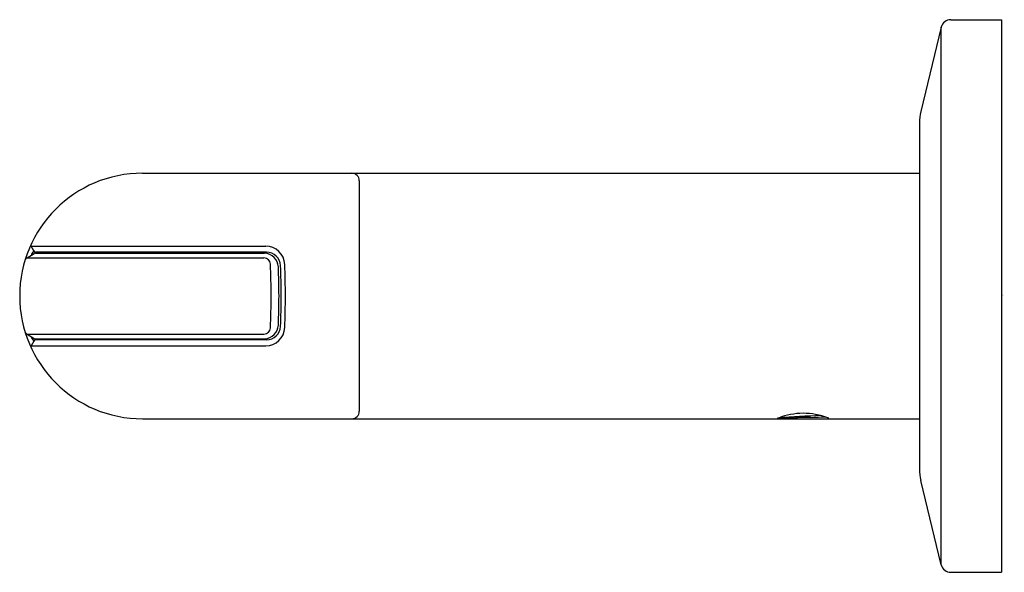
# Model space of a CAD drawing. Units: inches. Extents: x 6634.84 to 6638.84, y 275.11 to 277.36.
import ezdxf

# ---------------------------------------------------------------- set-up
doc = ezdxf.new("R2010")
doc.units = ezdxf.units.IN
doc.header["$LTSCALE"] = 0.64311
doc.header["$MEASUREMENT"] = 0
doc.layers.get('0').update_dxf_attribs({"color": 255, "linetype": 'CONTINUOUS'})
doc.layers.get('Defpoints').update_dxf_attribs({"linetype": 'CONTINUOUS'})
doc.styles.get("Standard").update_dxf_attribs({"font": 'txt', "width": 0.8})

msp = doc.modelspace()

# ---------------------------------------------------------------- linework, layer by layer
for p, q in [((6638.6238, 277.3586), (6638.83, 277.3586)), ((6638.83, 277.3586), (6638.83, 275.1086)), ((6638.5855, 277.3284), (6638.5023, 276.9841)), ((6638.5855, 275.1387), (6638.5855, 277.3284)), ((6638.4968, 276.9378), (6638.4968, 275.5293)), ((6635.3359, 276.7336), (6638.4968, 276.7336)), ((6636.2178, 276.7026), (6636.2178, 275.7646)), ((6634.883, 276.4363), (6635.8368, 276.4363)), ((6634.8931, 276.4171), (6634.883, 276.4361)), ((6634.8657, 276.3888), (6635.8294, 276.3888)), ((6634.8659, 276.3889), (6634.8946, 276.4062)), ((6634.9008, 276.4079), (6635.8321, 276.4079)), ((6635.84, 276.4123), (6634.901, 276.4123)), ((6634.8657, 276.0783), (6635.8294, 276.0783)), ((6634.8659, 276.0782), (6634.8946, 276.0609)), ((6634.8931, 276.05), (6634.883, 276.031)), ((6634.883, 276.0308), (6635.8368, 276.0308)), ((6634.9008, 276.0592), (6635.8321, 276.0592)), ((6635.84, 276.0548), (6634.901, 276.0548)), ((6635.3359, 275.7336), (6638.4968, 275.7336)), ((6638.5855, 275.1387), (6638.5023, 275.483)), ((6638.6238, 275.1086), (6638.83, 275.1086))]:
    msp.add_line(p, q)
for centre, radius, start, end in [((6638.6238, 277.3192), 0.0394, 90, 166.4137), ((6638.6938, 276.9378), 0.197, 166.4137, 180), ((6635.3359, 276.2336), 0.5, 90, 270), ((6636.1868, 276.7026), 0.031, 360, 90), ((6634.8919, 276.4408), 0.01, 154.978, 207.7654), ((6635.8368, 276.3583), 0.078, 2.5639, 90), ((6634.8762, 276.3718), 0.02, 121.1229, 163.2663), ((6634.9786, 276.3539), 0.1063, 143.5429, 155.0841), ((6634.901, 276.4213), 0.009, 207.7654, 270), ((6634.9008, 276.3959), 0.012, 90, 121.1229), ((6635.8294, 276.3622), 0.0266, 2.837, 90), ((6635.8294, 276.349), 0.059, 2.6123, 87.3729), ((6635.84, 276.3548), 0.0575, 2.6691, 90), ((6633.6675, 276.255), 2.1911, 359.4381, 2.837), ((6631.3591, 276.1891), 4.5321, 0.5621, 2.0561), ((6629.3954, 276.1439), 6.5055, 0.78979, 1.88134), ((6626.1314, 276.0787), 9.7874, 0.90654, 1.65738), ((6633.6675, 276.2121), 2.1911, 357.163, 0.5619), ((6631.3591, 276.278), 4.5321, 357.9439, 359.4379), ((6629.3954, 276.3232), 6.5055, 358.11866, 359.21021), ((6626.1314, 276.3884), 9.7874, 358.34262, 359.09346), ((6635.8294, 276.1049), 0.0266, 270, 357.163), ((6635.8294, 276.1181), 0.059, 272.6271, 357.3877), ((6635.8368, 276.1088), 0.078, 270, 357.4361), ((6635.84, 276.1123), 0.0575, 270, 357.3309), ((6634.8762, 276.0953), 0.02, 196.7337, 238.8771), ((6634.9786, 276.1132), 0.1063, 204.9159, 216.4571), ((6634.8919, 276.0263), 0.01, 152.2346, 205.022), ((6634.901, 276.0458), 0.009, 90, 152.2346), ((6634.9008, 276.0712), 0.012, 238.8771, 270), ((6636.1868, 275.7646), 0.031, 270, 360), ((6638.0249, 275.4757), 0.2802, 69.2397, 111.3342), ((6638.3406, 270.0535), 5.6986, 92.4612, 94.2026), ((6639.1614, 271.3705), 4.5384, 105.8351, 105.9031), ((6637.9304, 275.7783), 0.0449, 253.6574, 265.2748), ((6638.0731, 273.1908), 2.5476, 91.8122, 93.3741), ((6638.0378, 275.307), 0.4325, 87.6521, 96.0065), ((6637.994, 277.6474), 1.9093, 271.8464, 273.5594), ((6638.1186, 275.7594), 0.0262, 278.4287, 285.6876), ((6638.1214, 275.732), 0.0064, 37.3576, 63.8406), ((6638.1253, 275.7354), 0.00124, 288.4549, 19.7391), ((6638.6938, 275.5293), 0.197, 180, 193.5863), ((6638.6238, 275.148), 0.0394, 193.5863, 270)]:
    msp.add_arc(centre, radius, start, end)

# ---------------------------------------------------------------- texts
at = {"layer": 'Defpoints'}
for tag, p, s in [('TRADENAME', (6638.8317, 276.2362), 'VICE'), ('MODELNUMBER', (6638.8318, 276.2379), 'P34595-BV'), ('PRODUCT', (6638.8318, 276.2346), 'TOWEL BAR')]:
    msp.add_attdef(tag, p, s, height=0.001, dxfattribs=at)

doc.saveas('drawing.dxf')
